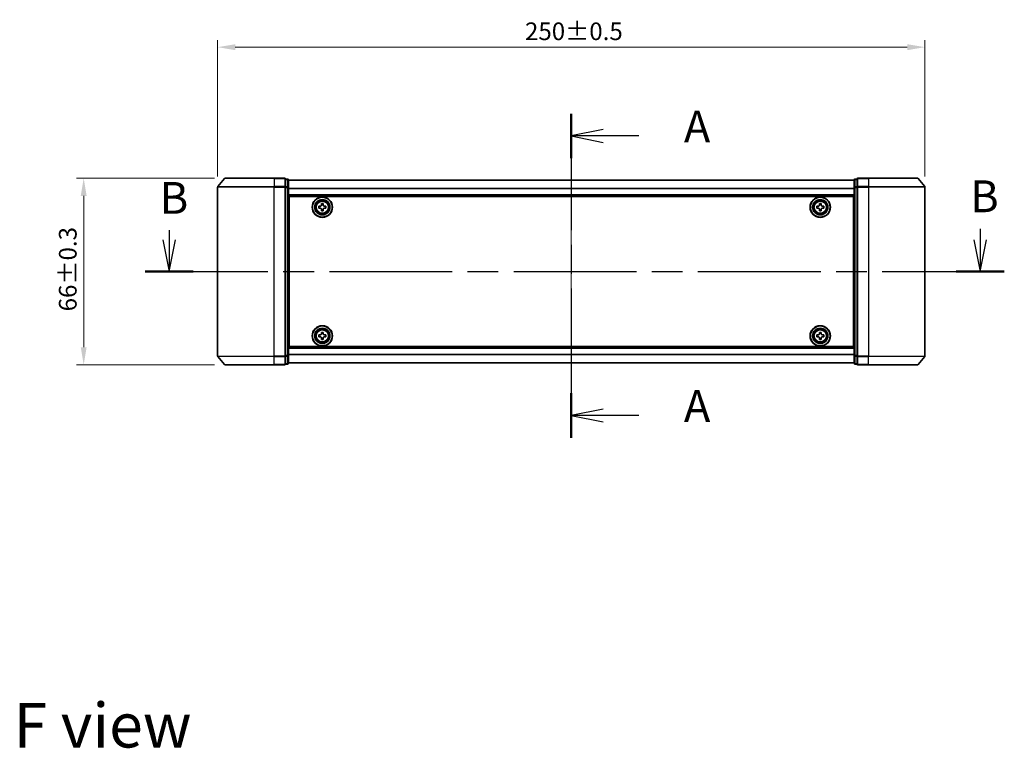
# Model space of a CAD drawing. Units: millimetres. Extents: x 36 to 6939, y 20 to 1284.
# Drawn here: x 1518 to 1866, y 442 to 700 of the extents above; entities that cross this region are included whole.
import ezdxf

# ---------------------------------------------------------------- set-up
doc = ezdxf.new("R2010")
doc.units = ezdxf.units.MM
doc.header["$LTSCALE"] = 2.5
doc.linetypes.add('CHAIN', pattern=[0.3543, 0.2362, -0.0295, 0.0591, -0.0295])
doc.layers.get('Defpoints').update_dxf_attribs({"lineweight": 25})
for name, color, linetype, lineweight in [('Centerline (ISO)', 131, 'Continuous', 18), ('Dimension (ISO)', 7, 'Continuous', 18), ('Section Line (ISO)', 7, 'CHAIN', 25), ('Symbol (ISO)', 7, 'Continuous', 18), ('Visible (ISO)', 7, 'Continuous', 35), ('Visible Narrow (ISO)', 7, 'Continuous', 25)]:
    doc.layers.add(name, color=color, linetype=linetype, lineweight=lineweight)
doc.styles.add('Note Text (TK)', font='MS PGothic.ttf')
doc.dimstyles.new('Default - Method 1b (TK)', dxfattribs={"dimscale": 2.5, "dimtxt": 2.5, "dimasz": 2.5, "dimexe": 1, "dimexo": 1.5, "dimgap": 1, "dimtad": 1, "dimrnd": 1e-08, "dimdsep": 46, "dimtxsty": 'Note Text (TK)', "dimcen": 0.09, "dimdle": 5, "dimclrd": 100, "dimclre": 100, "dimclrt": 7, "dimadec": 1, "dimazin": 1, "dimtfac": 1, "dimtmove": 0, "dimatfit": 3, "dimfxl": 1, "dimtolj": 1, "dimlwd": -1, "dimlwe": -1, "dimarcsym": 0})

# ---------------------------------------------------------------- blocks, each defined once
blk = doc.blocks.new('2dTransSection42')
at = {"layer": 'Section Line (ISO)', "linetype": 'CHAIN', "ltscale": 15.497641}
blk.add_line((167.678, 151.738), (167.678, 126.284), dxfattribs=at)
at = {"layer": 'Section Line (ISO)', "linetype": 'Continuous', "lineweight": 50}
for p, q in [((167.678, 151.738), (167.678, 148.247)), ((167.678, 129.775), (167.678, 126.284))]:
    blk.add_line(p, q, dxfattribs=at)
at = {"layer": 'Section Line (ISO)', "linetype": 'Continuous'}
for p, q in [((170.178, 150.493), (167.678, 149.993)), ((170.178, 149.993), (167.678, 149.993)), ((167.678, 149.993), (170.178, 149.493)), ((172.973, 149.993), (170.178, 149.993)), ((170.178, 128.529), (167.678, 128.029)), ((170.178, 128.029), (167.678, 128.029)), ((167.678, 128.029), (170.178, 127.529)), ((172.973, 128.029), (170.178, 128.029))]:
    blk.add_line(p, q, dxfattribs=at)
at = {"layer": 'Section Line (ISO)', "char_height": 2.5, "attachment_point": 7, "style": 'Note Text (TK)'}
for insert in [(176.521, 148.706), (176.521, 126.743)]:
    blk.add_mtext('A', dxfattribs=dict(at, insert=insert))
blk = doc.blocks.new('2dTransSection43')
at = {"layer": 'Section Line (ISO)', "linetype": 'Continuous'}
for p, q in [((136.093, 142.582), (136.093, 141.843)), ((199.792, 142.697), (199.792, 141.843)), ((135.593, 141.843), (136.093, 139.343)), ((136.093, 141.843), (136.093, 139.343)), ((136.093, 139.343), (136.593, 141.843)), ((199.292, 141.843), (199.792, 139.343)), ((199.792, 141.843), (199.792, 139.343)), ((199.792, 139.343), (200.292, 141.843))]:
    blk.add_line(p, q, dxfattribs=at)
at = {"layer": 'Section Line (ISO)', "linetype": 'CHAIN', "ltscale": 16.344439}
blk.add_line((134.197, 139.343), (201.687, 139.343), dxfattribs=at)
at = {"layer": 'Section Line (ISO)', "linetype": 'Continuous', "lineweight": 50}
for p, q in [((134.197, 139.343), (137.988, 139.343)), ((197.897, 139.343), (201.687, 139.343))]:
    blk.add_line(p, q, dxfattribs=at)
at = {"layer": 'Section Line (ISO)', "char_height": 2.5, "attachment_point": 7, "style": 'Note Text (TK)'}
for insert in [(135.353, 143.097), (199.008, 143.223)]:
    blk.add_mtext('B', dxfattribs=dict(at, insert=insert))
blk = doc.blocks.new('*D29')
at = {"layer": 'Defpoints', "color": 0}
for p in [(1838.05, 690.37), (1588.05, 640.93), (1838.05, 640.93)]:
    blk.add_point(p, dxfattribs=at)
at = {"layer": 'Dimension (ISO)', "color": 100}
for p, q in [((1588.05, 644.68), (1588.05, 692.87)), ((1838.05, 644.68), (1838.05, 692.87)), ((1594.3, 690.37), (1831.8, 690.37))]:
    blk.add_line(p, q, dxfattribs=at)
for points in [[(1594.3, 691.41), (1594.3, 689.32), (1588.05, 690.37)], [(1831.8, 691.41), (1831.8, 689.32), (1838.05, 690.37)]]:
    blk.add_solid(points, dxfattribs=at)
at = {"layer": 'Dimension (ISO)', "color": 7, "insert": (1696.68, 695.99), "char_height": 6.25, "attachment_point": 4, "style": 'Note Text (TK)'}
blk.add_mtext('\\A1;250±0.5', dxfattribs=at)
blk = doc.blocks.new('*D30')
at = {"layer": 'Defpoints', "color": 0}
for p in [(1590.69, 644.04), (1540.71, 578.04), (1590.69, 578.04)]:
    blk.add_point(p, dxfattribs=at)
at = {"layer": 'Dimension (ISO)', "color": 100}
for p, q in [((1586.94, 644.04), (1538.21, 644.04)), ((1540.71, 637.79), (1540.71, 584.29)), ((1586.94, 578.04), (1538.21, 578.04))]:
    blk.add_line(p, q, dxfattribs=at)
for points in [[(1539.67, 637.79), (1541.75, 637.79), (1540.71, 644.04)], [(1539.67, 584.29), (1541.75, 584.29), (1540.71, 578.04)]]:
    blk.add_solid(points, dxfattribs=at)
at = {"layer": 'Dimension (ISO)', "color": 7, "insert": (1535.08, 596.96), "char_height": 6.25, "attachment_point": 4, "rotation": 90, "style": 'Note Text (TK)'}
blk.add_mtext('\\A1;66±0.3', dxfattribs=at)

msp = doc.modelspace()

# ---------------------------------------------------------------- linework, layer by layer
at = {"layer": 'Centerline (ISO)', "linetype": 'CHAIN', "ltscale": 23.990969}
msp.add_line((1713.0488, 654.5913), (1713.0488, 567.4913), dxfattribs=at)
at = {"layer": 'Visible (ISO)'}
for p, q in [((1590.4588, 643.9333), (1588.1183, 641.1247)), ((1590.6893, 644.0413), (1608.0488, 644.0413)), ((1611.7488, 644.0413), (1608.0488, 644.0413)), ((1818.0488, 644.0413), (1814.3488, 644.0413)), ((1818.0488, 644.0413), (1835.4082, 644.0413)), ((1835.6387, 643.9333), (1837.9792, 641.1247)), ((1588.0488, 640.9326), (1588.0488, 581.1499)), ((1612.0488, 640.9326), (1612.0488, 643.7413)), ((1612.7488, 643.7413), (1612.0488, 643.7413)), ((1612.0488, 581.1499), (1612.0488, 640.9326)), ((1613.0488, 640.7516), (1613.0488, 643.4413)), ((1813.0488, 643.3413), (1613.0488, 643.3413)), ((1613.0488, 581.3309), (1613.0488, 640.7516)), ((1813.0488, 643.4413), (1813.0488, 640.7516)), ((1813.0488, 640.7516), (1813.0488, 581.3309)), ((1814.0488, 643.7413), (1813.3488, 643.7413)), ((1814.0488, 643.7413), (1814.0488, 640.9326)), ((1814.0488, 640.9326), (1814.0488, 581.1499)), ((1838.0488, 581.1499), (1838.0488, 640.9326)), ((1813.0488, 637.8413), (1613.0488, 637.8413)), ((1613.2988, 584.5413), (1613.2988, 637.5413)), ((1613.2988, 637.5413), (1812.7988, 637.5413)), ((1812.7988, 637.5413), (1812.7988, 584.5413)), ((1613.2988, 634.3413), (1613.0488, 634.3413)), ((1613.2988, 633.8413), (1613.0488, 633.8413)), ((1623.7988, 634.1038), (1624.2613, 634.1038)), ((1623.7988, 633.4788), (1623.7988, 634.1038)), ((1624.2613, 633.4788), (1623.7988, 633.4788)), ((1624.7363, 634.5788), (1624.7363, 635.0413)), ((1624.7363, 635.0413), (1625.3613, 635.0413)), ((1625.3613, 635.0413), (1625.3613, 634.5788)), ((1625.8363, 634.1038), (1626.2988, 634.1038)), ((1626.2988, 633.4788), (1625.8363, 633.4788)), ((1626.2988, 634.1038), (1626.2988, 633.4788)), ((1799.7988, 634.1038), (1800.2613, 634.1038)), ((1799.7988, 633.4788), (1799.7988, 634.1038)), ((1800.2613, 633.4788), (1799.7988, 633.4788)), ((1800.7363, 634.5788), (1800.7363, 635.0413)), ((1800.7363, 635.0413), (1801.3613, 635.0413)), ((1801.3613, 635.0413), (1801.3613, 634.5788)), ((1801.8363, 634.1038), (1802.2988, 634.1038)), ((1802.2988, 633.4788), (1801.8363, 633.4788)), ((1802.2988, 634.1038), (1802.2988, 633.4788)), ((1813.0488, 634.3413), (1812.7988, 634.3413)), ((1813.0488, 633.8413), (1812.7988, 633.8413)), ((1613.2988, 633.3413), (1613.0488, 633.3413)), ((1613.2988, 631.3413), (1613.0488, 631.3413)), ((1624.7363, 632.5413), (1624.7363, 633.0038)), ((1625.3613, 632.5413), (1624.7363, 632.5413)), ((1625.3613, 633.0038), (1625.3613, 632.5413)), ((1800.7363, 632.5413), (1800.7363, 633.0038)), ((1801.3613, 632.5413), (1800.7363, 632.5413)), ((1801.3613, 633.0038), (1801.3613, 632.5413)), ((1813.0488, 633.3413), (1812.7988, 633.3413)), ((1813.0488, 631.3413), (1812.7988, 631.3413)), ((1613.2988, 628.3413), (1613.0488, 628.3413)), ((1613.2988, 627.3413), (1613.0488, 627.3413)), ((1613.2988, 627.0413), (1613.0488, 627.0413)), ((1813.0488, 628.3413), (1812.7988, 628.3413)), ((1813.0488, 627.3413), (1812.7988, 627.3413)), ((1813.0488, 627.0413), (1812.7988, 627.0413)), ((1613.0488, 595.0413), (1613.2988, 595.0413)), ((1613.0488, 594.7413), (1613.2988, 594.7413)), ((1613.0488, 593.7413), (1613.2988, 593.7413)), ((1812.7988, 595.0413), (1813.0488, 595.0413)), ((1812.7988, 594.7413), (1813.0488, 594.7413)), ((1812.7988, 593.7413), (1813.0488, 593.7413)), ((1613.0488, 590.7413), (1613.2988, 590.7413)), ((1613.0488, 588.7413), (1613.2988, 588.7413)), ((1613.0488, 588.2413), (1613.2988, 588.2413)), ((1623.7988, 588.6038), (1624.2613, 588.6038)), ((1623.7988, 587.9788), (1623.7988, 588.6038)), ((1624.7363, 589.0788), (1624.7363, 589.5413)), ((1624.7363, 589.5413), (1625.3613, 589.5413)), ((1625.3613, 589.5413), (1625.3613, 589.0788)), ((1625.8363, 588.6038), (1626.2988, 588.6038)), ((1626.2988, 588.6038), (1626.2988, 587.9788)), ((1799.7988, 588.6038), (1800.2613, 588.6038)), ((1799.7988, 587.9788), (1799.7988, 588.6038)), ((1800.7363, 589.0788), (1800.7363, 589.5413)), ((1800.7363, 589.5413), (1801.3613, 589.5413)), ((1801.3613, 589.5413), (1801.3613, 589.0788)), ((1801.8363, 588.6038), (1802.2988, 588.6038)), ((1802.2988, 588.6038), (1802.2988, 587.9788)), ((1812.7988, 590.7413), (1813.0488, 590.7413)), ((1812.7988, 588.7413), (1813.0488, 588.7413)), ((1812.7988, 588.2413), (1813.0488, 588.2413)), ((1613.0488, 587.7413), (1613.2988, 587.7413)), ((1624.2613, 587.9788), (1623.7988, 587.9788)), ((1624.7363, 587.0413), (1624.7363, 587.5038)), ((1625.3613, 587.0413), (1624.7363, 587.0413)), ((1625.3613, 587.5038), (1625.3613, 587.0413)), ((1626.2988, 587.9788), (1625.8363, 587.9788)), ((1800.2613, 587.9788), (1799.7988, 587.9788)), ((1800.7363, 587.0413), (1800.7363, 587.5038)), ((1801.3613, 587.0413), (1800.7363, 587.0413)), ((1801.3613, 587.5038), (1801.3613, 587.0413)), ((1802.2988, 587.9788), (1801.8363, 587.9788)), ((1812.7988, 587.7413), (1813.0488, 587.7413)), ((1613.0488, 584.2413), (1813.0488, 584.2413)), ((1613.0488, 578.6413), (1613.0488, 581.3309)), ((1812.7988, 584.5413), (1613.2988, 584.5413)), ((1813.0488, 581.3309), (1813.0488, 578.6413)), ((1590.4588, 578.1492), (1588.1183, 580.9578)), ((1608.0488, 578.0413), (1590.6893, 578.0413)), ((1608.0488, 578.0413), (1611.7488, 578.0413)), ((1612.0488, 578.3413), (1612.0488, 581.1499)), ((1612.0488, 578.3413), (1612.7488, 578.3413)), ((1613.0488, 578.7413), (1813.0488, 578.7413)), ((1813.3488, 578.3413), (1814.0488, 578.3413)), ((1814.0488, 581.1499), (1814.0488, 578.3413)), ((1814.3488, 578.0413), (1818.0488, 578.0413)), ((1835.4082, 578.0413), (1818.0488, 578.0413)), ((1835.6387, 578.1492), (1837.9792, 580.9578))]:
    msp.add_line(p, q, dxfattribs=at)
for centre, radius in [((1625.0488, 633.7913), 3.6), ((1625.0488, 633.7913), 3.5), ((1801.0488, 633.7913), 3.6), ((1801.0488, 633.7913), 3.5), ((1625.0488, 633.7913), 2.7), ((1625.0488, 633.7913), 2.6), ((1625.0488, 633.7913), 2.4649), ((1801.0488, 633.7913), 2.7), ((1801.0488, 633.7913), 2.6), ((1801.0488, 633.7913), 2.4649), ((1625.0488, 588.2913), 3.6), ((1625.0488, 588.2913), 3.5), ((1801.0488, 588.2913), 3.6), ((1801.0488, 588.2913), 3.5), ((1625.0488, 588.2913), 2.7), ((1625.0488, 588.2913), 2.6), ((1625.0488, 588.2913), 2.4649), ((1801.0488, 588.2913), 2.7), ((1801.0488, 588.2913), 2.6), ((1801.0488, 588.2913), 2.4649)]:
    msp.add_circle(centre, radius, dxfattribs=at)
for centre, start, end in [((1590.6893, 643.7413), 90, 140.194429), ((1611.7488, 643.7413), 0, 90), ((1814.3488, 643.7413), 90, 180), ((1835.4082, 643.7413), 39.805571, 90), ((1588.3488, 640.9326), 140.194429, 180), ((1612.7488, 643.4413), 0, 90), ((1813.3488, 643.4413), 90, 180), ((1837.7488, 640.9326), 0, 39.805571), ((1588.3488, 581.1499), 180, 219.805571), ((1590.6893, 578.3413), 219.805571, 270), ((1611.7488, 578.3413), 270, 0), ((1612.7488, 578.6413), 270, 0), ((1813.3488, 578.6413), 180, 270), ((1814.3488, 578.3413), 180, 270), ((1835.4082, 578.3413), 270, 320.194429), ((1837.7488, 581.1499), 320.194429, 0)]:
    msp.add_arc(centre, 0.3, start, end, dxfattribs=at)
for points, knots in [([(1624.2613, 634.1038), (1624.3207, 634.1038), (1624.3843, 634.1156), (1624.5013, 634.164), (1624.5549, 634.2006), (1624.6394, 634.2852), (1624.676, 634.3387), (1624.7244, 634.4558), (1624.7363, 634.5193), (1624.7363, 634.5788)], [-0.2880009693, -0.2880009693, -0.2880009693, -0.2880009693, -0.2700640264, -0.2700640264, -0.2521270835, -0.2521270835, -0.2341901406, -0.2341901406, -0.2162531977, -0.2162531977, -0.2162531977, -0.2162531977]), ([(1624.7363, 633.0038), (1624.7363, 633.0632), (1624.7244, 633.1267), (1624.676, 633.2438), (1624.6394, 633.2973), (1624.5549, 633.3819), (1624.5013, 633.4185), (1624.3843, 633.4669), (1624.3207, 633.4788), (1624.2613, 633.4788)], [0, 0, 0, 0, 0.0179369429, 0.0179369429, 0.0358738858, 0.0358738858, 0.0538108287, 0.0538108287, 0.0717477716, 0.0717477716, 0.0717477716, 0.0717477716]), ([(1625.3613, 634.5788), (1625.3613, 634.5193), (1625.3731, 634.4558), (1625.4215, 634.3387), (1625.4581, 634.2852), (1625.5427, 634.2006), (1625.5962, 634.164), (1625.7133, 634.1156), (1625.7768, 634.1038), (1625.8363, 634.1038)], [-0.2880009693, -0.2880009693, -0.2880009693, -0.2880009693, -0.2700640264, -0.2700640264, -0.2521270835, -0.2521270835, -0.2341901406, -0.2341901406, -0.2162531977, -0.2162531977, -0.2162531977, -0.2162531977]), ([(1625.8363, 633.4788), (1625.7768, 633.4788), (1625.7133, 633.4669), (1625.5962, 633.4185), (1625.5427, 633.3819), (1625.4581, 633.2973), (1625.4215, 633.2438), (1625.3731, 633.1267), (1625.3613, 633.0632), (1625.3613, 633.0038)], [0, 0, 0, 0, 0.0179369429, 0.0179369429, 0.0358738858, 0.0358738858, 0.0538108287, 0.0538108287, 0.0717477716, 0.0717477716, 0.0717477716, 0.0717477716]), ([(1800.2613, 634.1038), (1800.3207, 634.1038), (1800.3843, 634.1156), (1800.5013, 634.164), (1800.5549, 634.2006), (1800.6394, 634.2852), (1800.676, 634.3387), (1800.7244, 634.4558), (1800.7363, 634.5193), (1800.7363, 634.5788)], [-0.2880009693, -0.2880009693, -0.2880009693, -0.2880009693, -0.2700640264, -0.2700640264, -0.2521270835, -0.2521270835, -0.2341901406, -0.2341901406, -0.2162531977, -0.2162531977, -0.2162531977, -0.2162531977]), ([(1800.7363, 633.0038), (1800.7363, 633.0632), (1800.7244, 633.1267), (1800.676, 633.2438), (1800.6394, 633.2973), (1800.5549, 633.3819), (1800.5013, 633.4185), (1800.3843, 633.4669), (1800.3207, 633.4788), (1800.2613, 633.4788)], [0, 0, 0, 0, 0.0179369429, 0.0179369429, 0.0358738858, 0.0358738858, 0.0538108287, 0.0538108287, 0.0717477716, 0.0717477716, 0.0717477716, 0.0717477716]), ([(1801.3613, 634.5788), (1801.3613, 634.5193), (1801.3731, 634.4558), (1801.4215, 634.3387), (1801.4581, 634.2852), (1801.5427, 634.2006), (1801.5962, 634.164), (1801.7133, 634.1156), (1801.7768, 634.1038), (1801.8363, 634.1038)], [-0.2880009693, -0.2880009693, -0.2880009693, -0.2880009693, -0.2700640264, -0.2700640264, -0.2521270835, -0.2521270835, -0.2341901406, -0.2341901406, -0.2162531977, -0.2162531977, -0.2162531977, -0.2162531977]), ([(1801.8363, 633.4788), (1801.7768, 633.4788), (1801.7133, 633.4669), (1801.5962, 633.4185), (1801.5427, 633.3819), (1801.4581, 633.2973), (1801.4215, 633.2438), (1801.3731, 633.1267), (1801.3613, 633.0632), (1801.3613, 633.0038)], [0, 0, 0, 0, 0.0179369429, 0.0179369429, 0.0358738858, 0.0358738858, 0.0538108287, 0.0538108287, 0.0717477716, 0.0717477716, 0.0717477716, 0.0717477716]), ([(1624.2613, 588.6038), (1624.3207, 588.6038), (1624.3843, 588.6156), (1624.5013, 588.664), (1624.5549, 588.7006), (1624.6394, 588.7852), (1624.676, 588.8387), (1624.7244, 588.9558), (1624.7363, 589.0193), (1624.7363, 589.0788)], [-0.2880009693, -0.2880009693, -0.2880009693, -0.2880009693, -0.2700640264, -0.2700640264, -0.2521270835, -0.2521270835, -0.2341901406, -0.2341901406, -0.2162531977, -0.2162531977, -0.2162531977, -0.2162531977]), ([(1625.3613, 589.0788), (1625.3613, 589.0193), (1625.3731, 588.9558), (1625.4215, 588.8387), (1625.4581, 588.7852), (1625.5427, 588.7006), (1625.5962, 588.664), (1625.7133, 588.6156), (1625.7768, 588.6038), (1625.8363, 588.6038)], [-0.2880009693, -0.2880009693, -0.2880009693, -0.2880009693, -0.2700640264, -0.2700640264, -0.2521270835, -0.2521270835, -0.2341901406, -0.2341901406, -0.2162531977, -0.2162531977, -0.2162531977, -0.2162531977]), ([(1800.2613, 588.6038), (1800.3207, 588.6038), (1800.3843, 588.6156), (1800.5013, 588.664), (1800.5549, 588.7006), (1800.6394, 588.7852), (1800.676, 588.8387), (1800.7244, 588.9558), (1800.7363, 589.0193), (1800.7363, 589.0788)], [-0.2880009693, -0.2880009693, -0.2880009693, -0.2880009693, -0.2700640264, -0.2700640264, -0.2521270835, -0.2521270835, -0.2341901406, -0.2341901406, -0.2162531977, -0.2162531977, -0.2162531977, -0.2162531977]), ([(1801.3613, 589.0788), (1801.3613, 589.0193), (1801.3731, 588.9558), (1801.4215, 588.8387), (1801.4581, 588.7852), (1801.5427, 588.7006), (1801.5962, 588.664), (1801.7133, 588.6156), (1801.7768, 588.6038), (1801.8363, 588.6038)], [-0.2880009693, -0.2880009693, -0.2880009693, -0.2880009693, -0.2700640264, -0.2700640264, -0.2521270835, -0.2521270835, -0.2341901406, -0.2341901406, -0.2162531977, -0.2162531977, -0.2162531977, -0.2162531977]), ([(1624.7363, 587.5038), (1624.7363, 587.5632), (1624.7244, 587.6267), (1624.676, 587.7438), (1624.6394, 587.7973), (1624.5549, 587.8819), (1624.5013, 587.9185), (1624.3843, 587.9669), (1624.3207, 587.9788), (1624.2613, 587.9788)], [0, 0, 0, 0, 0.0179369429, 0.0179369429, 0.0358738858, 0.0358738858, 0.0538108287, 0.0538108287, 0.0717477716, 0.0717477716, 0.0717477716, 0.0717477716]), ([(1625.8363, 587.9788), (1625.7768, 587.9788), (1625.7133, 587.9669), (1625.5962, 587.9185), (1625.5427, 587.8819), (1625.4581, 587.7973), (1625.4215, 587.7438), (1625.3731, 587.6267), (1625.3613, 587.5632), (1625.3613, 587.5038)], [0, 0, 0, 0, 0.0179369429, 0.0179369429, 0.0358738858, 0.0358738858, 0.0538108287, 0.0538108287, 0.0717477716, 0.0717477716, 0.0717477716, 0.0717477716]), ([(1800.7363, 587.5038), (1800.7363, 587.5632), (1800.7244, 587.6267), (1800.676, 587.7438), (1800.6394, 587.7973), (1800.5549, 587.8819), (1800.5013, 587.9185), (1800.3843, 587.9669), (1800.3207, 587.9788), (1800.2613, 587.9788)], [0, 0, 0, 0, 0.0179369429, 0.0179369429, 0.0358738858, 0.0358738858, 0.0538108287, 0.0538108287, 0.0717477716, 0.0717477716, 0.0717477716, 0.0717477716]), ([(1801.8363, 587.9788), (1801.7768, 587.9788), (1801.7133, 587.9669), (1801.5962, 587.9185), (1801.5427, 587.8819), (1801.4581, 587.7973), (1801.4215, 587.7438), (1801.3731, 587.6267), (1801.3613, 587.5632), (1801.3613, 587.5038)], [0, 0, 0, 0, 0.0179369429, 0.0179369429, 0.0358738858, 0.0358738858, 0.0538108287, 0.0538108287, 0.0717477716, 0.0717477716, 0.0717477716, 0.0717477716])]:
    msp.add_open_spline(points, degree=3, knots=knots, dxfattribs=at)
at = {"layer": 'Visible Narrow (ISO)'}
for p, q in [((1608.0488, 643.9333), (1590.4588, 643.9333)), ((1608.0488, 643.9333), (1608.0488, 644.0413)), ((1608.0488, 643.9333), (1611.7488, 643.9333)), ((1608.0488, 643.9333), (1608.0488, 641.1247)), ((1611.7488, 643.9333), (1611.7488, 644.0413)), ((1611.7488, 643.9333), (1611.7488, 641.1247)), ((1814.3488, 644.0413), (1814.3488, 643.9333)), ((1814.3488, 641.1247), (1814.3488, 643.9333)), ((1814.3488, 643.9333), (1818.0488, 643.9333)), ((1818.0488, 643.9333), (1818.0488, 644.0413)), ((1818.0488, 643.9333), (1818.0488, 641.1247)), ((1835.6387, 643.9333), (1818.0488, 643.9333)), ((1608.0488, 640.9326), (1588.0488, 640.9326)), ((1588.1183, 641.1247), (1608.0488, 641.1247)), ((1611.7488, 641.1247), (1608.0488, 641.1247)), ((1608.0488, 641.1247), (1608.0488, 640.9326)), ((1608.0488, 640.9326), (1611.7488, 640.9326)), ((1608.0488, 581.1499), (1608.0488, 640.9326)), ((1611.7488, 640.9326), (1611.7488, 641.1247)), ((1611.7488, 640.9326), (1612.0488, 640.9326)), ((1611.7488, 640.9326), (1611.7488, 581.1499)), ((1612.0488, 643.6333), (1612.7488, 643.6333)), ((1612.7488, 640.9437), (1612.0488, 640.9437)), ((1612.0488, 640.7516), (1612.7488, 640.7516)), ((1612.7488, 643.6333), (1612.7488, 643.7413)), ((1612.7488, 643.6333), (1612.7488, 640.9437)), ((1612.7488, 640.7516), (1612.7488, 640.9437)), ((1612.7488, 640.7516), (1613.0488, 640.7516)), ((1612.7488, 640.7516), (1612.7488, 581.3309)), ((1813.0488, 643.2693), (1613.0488, 643.2693)), ((1813.0488, 640.3969), (1613.0488, 640.3969)), ((1813.0488, 640.7516), (1813.3488, 640.7516)), ((1813.3488, 643.7413), (1813.3488, 643.6333)), ((1813.3488, 640.9437), (1813.3488, 643.6333)), ((1813.3488, 643.6333), (1814.0488, 643.6333)), ((1813.3488, 640.9437), (1813.3488, 640.7516)), ((1814.0488, 640.9437), (1813.3488, 640.9437)), ((1813.3488, 581.3309), (1813.3488, 640.7516)), ((1813.3488, 640.7516), (1814.0488, 640.7516)), ((1814.0488, 640.9326), (1814.3488, 640.9326)), ((1814.3488, 641.1247), (1814.3488, 640.9326)), ((1818.0488, 641.1247), (1814.3488, 641.1247)), ((1814.3488, 581.1499), (1814.3488, 640.9326)), ((1814.3488, 640.9326), (1818.0488, 640.9326)), ((1818.0488, 641.1247), (1818.0488, 640.9326)), ((1818.0488, 641.1247), (1837.9792, 641.1247)), ((1818.0488, 640.9326), (1818.0488, 581.1499)), ((1838.0488, 640.9326), (1818.0488, 640.9326)), ((1813.0488, 640.2688), (1613.0488, 640.2688)), ((1813.0488, 638.1413), (1613.0488, 638.1413)), ((1613.2988, 631.9655), (1613.0488, 631.9655)), ((1613.2988, 631.7534), (1613.0488, 631.7534)), ((1613.2988, 631.4291), (1613.0488, 631.4291)), ((1613.2988, 631.0413), (1613.0488, 631.0413)), ((1813.0488, 631.9655), (1812.7988, 631.9655)), ((1813.0488, 631.7534), (1812.7988, 631.7534)), ((1813.0488, 631.4291), (1812.7988, 631.4291)), ((1813.0488, 631.0413), (1812.7988, 631.0413)), ((1613.2988, 628.6413), (1613.0488, 628.6413)), ((1613.2988, 628.2534), (1613.0488, 628.2534)), ((1613.2988, 627.9291), (1613.0488, 627.9291)), ((1613.2988, 627.717), (1613.0488, 627.717)), ((1613.2988, 627.6413), (1613.0488, 627.6413)), ((1613.0488, 626.7413), (1613.2988, 626.7413)), ((1813.0488, 628.6413), (1812.7988, 628.6413)), ((1813.0488, 628.2534), (1812.7988, 628.2534)), ((1813.0488, 627.9291), (1812.7988, 627.9291)), ((1813.0488, 627.717), (1812.7988, 627.717)), ((1813.0488, 627.6413), (1812.7988, 627.6413)), ((1812.7988, 626.7413), (1813.0488, 626.7413)), ((1613.2988, 595.3413), (1613.0488, 595.3413)), ((1813.0488, 595.3413), (1812.7988, 595.3413)), ((1613.0488, 594.4413), (1613.2988, 594.4413)), ((1613.0488, 594.3655), (1613.2988, 594.3655)), ((1613.0488, 594.1534), (1613.2988, 594.1534)), ((1613.0488, 593.8291), (1613.2988, 593.8291)), ((1613.0488, 593.4413), (1613.2988, 593.4413)), ((1812.7988, 594.4413), (1813.0488, 594.4413)), ((1812.7988, 594.3655), (1813.0488, 594.3655)), ((1812.7988, 594.1534), (1813.0488, 594.1534)), ((1812.7988, 593.8291), (1813.0488, 593.8291)), ((1812.7988, 593.4413), (1813.0488, 593.4413)), ((1613.0488, 591.0413), (1613.2988, 591.0413)), ((1613.0488, 590.6534), (1613.2988, 590.6534)), ((1613.0488, 590.3291), (1613.2988, 590.3291)), ((1613.0488, 590.117), (1613.2988, 590.117)), ((1812.7988, 591.0413), (1813.0488, 591.0413)), ((1812.7988, 590.6534), (1813.0488, 590.6534)), ((1812.7988, 590.3291), (1813.0488, 590.3291)), ((1812.7988, 590.117), (1813.0488, 590.117)), ((1612.7488, 581.3309), (1612.0488, 581.3309)), ((1613.0488, 581.3309), (1612.7488, 581.3309)), ((1612.7488, 581.1388), (1612.7488, 581.3309)), ((1613.0488, 583.9413), (1813.0488, 583.9413)), ((1613.0488, 581.8137), (1813.0488, 581.8137)), ((1613.0488, 581.6856), (1813.0488, 581.6856)), ((1813.3488, 581.3309), (1813.0488, 581.3309)), ((1813.3488, 581.3309), (1813.3488, 581.1388)), ((1814.0488, 581.3309), (1813.3488, 581.3309)), ((1588.0488, 581.1499), (1608.0488, 581.1499)), ((1608.0488, 580.9578), (1588.1183, 580.9578)), ((1590.4588, 578.1492), (1608.0488, 578.1492)), ((1611.7488, 581.1499), (1608.0488, 581.1499)), ((1608.0488, 580.9578), (1608.0488, 581.1499)), ((1608.0488, 580.9578), (1611.7488, 580.9578)), ((1608.0488, 578.1492), (1608.0488, 580.9578)), ((1611.7488, 578.1492), (1608.0488, 578.1492)), ((1608.0488, 578.1492), (1608.0488, 578.0413)), ((1612.0488, 581.1499), (1611.7488, 581.1499)), ((1611.7488, 580.9578), (1611.7488, 581.1499)), ((1611.7488, 580.9578), (1611.7488, 578.1492)), ((1611.7488, 578.0413), (1611.7488, 578.1492)), ((1612.0488, 581.1388), (1612.7488, 581.1388)), ((1612.7488, 578.4492), (1612.0488, 578.4492)), ((1612.7488, 581.1388), (1612.7488, 578.4492)), ((1612.7488, 578.3413), (1612.7488, 578.4492)), ((1613.0488, 578.8132), (1813.0488, 578.8132)), ((1813.3488, 578.4492), (1813.3488, 581.1388)), ((1813.3488, 581.1388), (1814.0488, 581.1388)), ((1813.3488, 578.4492), (1813.3488, 578.3413)), ((1814.0488, 578.4492), (1813.3488, 578.4492)), ((1814.3488, 581.1499), (1814.0488, 581.1499)), ((1814.3488, 581.1499), (1814.3488, 580.9578)), ((1818.0488, 581.1499), (1814.3488, 581.1499)), ((1814.3488, 578.1492), (1814.3488, 580.9578)), ((1814.3488, 580.9578), (1818.0488, 580.9578)), ((1814.3488, 578.1492), (1814.3488, 578.0413)), ((1818.0488, 578.1492), (1814.3488, 578.1492)), ((1818.0488, 580.9578), (1818.0488, 581.1499)), ((1818.0488, 581.1499), (1838.0488, 581.1499)), ((1818.0488, 578.1492), (1818.0488, 580.9578)), ((1837.9792, 580.9578), (1818.0488, 580.9578)), ((1818.0488, 578.1492), (1818.0488, 578.0413)), ((1818.0488, 578.1492), (1835.6387, 578.1492))]:
    msp.add_line(p, q, dxfattribs=at)
for centre, radius in [((1625.0488, 633.7913), 2.4624), ((1625.0488, 633.7913), 2.2523), ((1625.0488, 633.7913), 2.113), ((1801.0488, 633.7913), 2.4624), ((1801.0488, 633.7913), 2.2523), ((1801.0488, 633.7913), 2.113), ((1625.0488, 588.2913), 2.4624), ((1625.0488, 588.2913), 2.2523), ((1625.0488, 588.2913), 2.113), ((1801.0488, 588.2913), 2.4624), ((1801.0488, 588.2913), 2.2523), ((1801.0488, 588.2913), 2.113)]:
    msp.add_circle(centre, radius, dxfattribs=at)
for centre, major_axis, start_param, end_param in [((1611.7488, 643.7413), (0.3, 0), 0, 1.57079633), ((1814.3488, 643.7413), (-0.3, 0), 4.71238898, 6.28318531), ((1611.7488, 640.9326), (0.3, 0), 0, 1.57079633), ((1612.7488, 643.4413), (0.3, 0), 0, 1.57079633), ((1612.7488, 640.7516), (0.3, 0), 0, 1.57079633), ((1813.3488, 643.4413), (-0.3, 0), 4.71238898, 6.28318531), ((1813.3488, 640.7516), (-0.3, 0), 4.71238898, 6.28318531), ((1814.3488, 640.9326), (-0.3, 0), 4.71238898, 6.28318531), ((1612.7488, 581.3309), (0.3, 0), 4.71238898, 6.28318531), ((1813.3488, 581.3309), (-0.3, 0), 0, 1.57079633), ((1611.7488, 581.1499), (0.3, 0), 4.71238898, 6.28318531), ((1611.7488, 578.3413), (0.3, 0), 4.71238898, 6.28318531), ((1612.7488, 578.6413), (0.3, 0), 4.71238898, 6.28318531), ((1813.3488, 578.6413), (-0.3, 0), 0, 1.57079633), ((1814.3488, 581.1499), (-0.3, 0), 0, 1.57079633), ((1814.3488, 578.3413), (-0.3, 0), 0, 1.57079633)]:
    msp.add_ellipse(centre, major_axis=major_axis, ratio=0.6401844, start_param=start_param, end_param=end_param, dxfattribs=at)

# ---------------------------------------------------------------- block references
at = {"layer": 'Section Line (ISO)', "xscale": 4.5, "yscale": 4.5, "zscale": 4.5}
for name in ['2dTransSection42', '2dTransSection43']:
    msp.add_blockref(name, (958.5, -16), dxfattribs=at)

# ---------------------------------------------------------------- texts
at = {"layer": 'Symbol (ISO)', "color": 7, "insert": (1515.915, 450.618), "char_height": 15.75, "attachment_point": 4, "line_spacing_factor": 1.5, "style": 'Note Text (TK)'}
msp.add_mtext('\\fＭＳ Ｐゴシック|b0|i0;{\\H15.7500;F view}', dxfattribs=at)

# ---------------------------------------------------------------- dimensions: what is measured, and where the dimension line sits
at = {"layer": 'Dimension (ISO)', "color": 100}
for base, p1, p2, angle, override, picture, middle in [((1838.0488, 690.3664), (1588.0488, 640.9326), (1838.0488, 640.9326), 180, {"dimgap": 1, "dimdec": 2, "dimtol": 1, "dimlim": 0, "dimtp": 0.5, "dimtm": 0.5, "dimtdec": 2, "dimtofl": 0, "dimatfit": 1}, '*D29', (1713.0488, 690.3664)), ((1540.7094, 578.0413), (1590.6893, 644.0413), (1590.6893, 578.0413), 90, {"dimgap": 1, "dimdec": 2, "dimtol": 1, "dimlim": 0, "dimtp": 0.3, "dimtm": 0.3, "dimtdec": 2, "dimtofl": 0, "dimatfit": 1}, '*D30', (1540.7094, 611.0413))]:
    dim = msp.add_linear_dim(base=base, p1=p1, p2=p2, angle=angle, dimstyle='Default - Method 1b (TK)', override=override, dxfattribs=at)
    dim.commit()
    dim.dimension.update_dxf_attribs({"geometry": picture, "text_midpoint": middle, "dimtype": 160})

doc.saveas('drawing.dxf')
